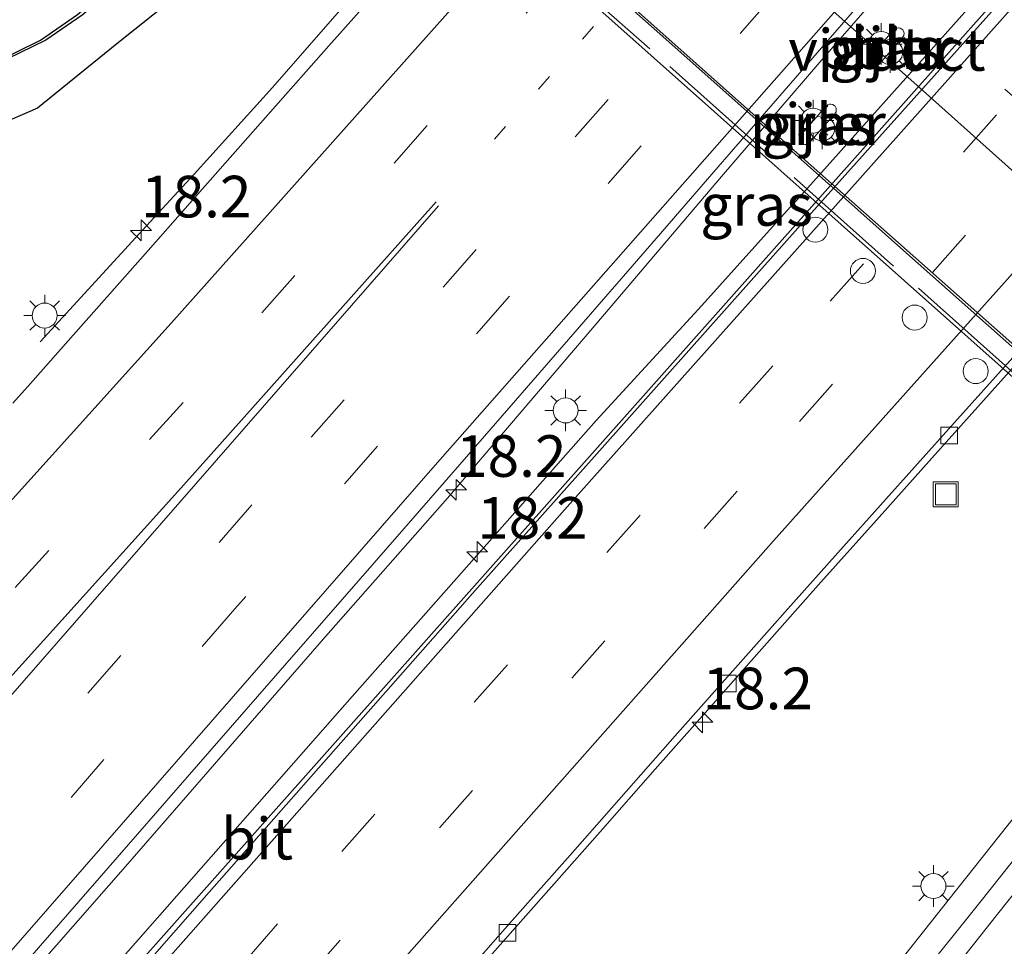
# Model space of a CAD drawing. Units: metres. Extents: x 100000 to 107421, y 468750 to 475003.
# Drawn here: x 104976 to 105035, y 472474 to 472530 of the extents above; entities that cross this region are included whole.
import ezdxf
from ezdxf.enums import TextEntityAlignment as Align

# ---------------------------------------------------------------- set-up
doc = ezdxf.new("R2010")
doc.units = ezdxf.units.M
for name, pattern in [('IE-TERREINAFSCHEIDING', [10, 8, -2]), ('VW-1-3_STREEP', [4, 1, -3]), ('VW-3-9_STREEP', [12, 3, -9])]:
    doc.linetypes.add(name, pattern=pattern)
doc.layers.get('0').update_dxf_attribs({"lineweight": 25})
for name, color, linetype, lineweight in [('B-ME-AM-KILOMETR-S-B1', 7, 'Continuous', 18), ('B-ME-BV-GELEIDECONSTRUCTIE-BARRIER-L-B1', 213, 'BV-STEPBARRIER', 18), ('B-ME-BV-GELEIDECONSTRUCTIE-GELEIDERAIL-L-B1', 213, 'BV-GELEIDERAIL', 18), ('B-ME-BV-GELEIDECONSTRUCTIE-GELEIDERAIL-L-B2', 213, 'BV-GELEIDERAIL', 18), ('B-ME-GW-INSTEEKWATERGANG-L-B1', 10, 'Continuous', 25), ('B-ME-IE-GRASLAND-GV-B6', 93, 'Continuous', 18), ('B-ME-IE-INRICHTINGSELEMENT-S-B1', 253, 'Continuous', 18), ('B-ME-IE-MEUBILAIR_WEGMEUBILAIR-LICHTMAST-S-B1', 8, 'Continuous', 18), ('B-ME-IE-TERREINAFSCHEIDING-RASTERHEKWERK-L-B2', 8, 'IE-TERREINAFSCHEIDING', 18), ('B-ME-KW-PIJLER-GV-B6', 173, 'Continuous', 18), ('B-ME-KW-VIADUCT-GV-B7', 173, 'Continuous', 18), ('B-ME-OB-BESCHOEIING-GV-B6', 10, 'Continuous', 25), ('B-ME-OG-WATER-GV-B6', 153, 'Continuous', 18), ('B-ME-VH-VERH_SOORT-BETON-OVERIG-GV-B6', 8, 'IE-TERREINAFSCHEIDING-NATUURLIJK-HOUTWAL', 18), ('B-ME-VH-VERH_SOORT-BITUMEN-GV-B6', 8, 'IE-TERREINAFSCHEIDING-NATUURLIJK-HOUTWAL', 18), ('B-ME-VH-VERH_SOORT-BITUMEN-GV-B7', 8, 'IE-TERREINAFSCHEIDING-NATUURLIJK-HOUTWAL', 18), ('B-ME-VV-KOLK-S-B1', 8, 'Continuous', 18), ('B-ME-VW-DRIP-S-B1', 8, 'Continuous', 18), ('B-ME-VW-MARKERING-13STREEP-045-L-B1', 255, 'VW-1-3_STREEP', 18), ('B-ME-VW-MARKERING-39STREEP-015-L-B1', 255, 'VW-3-9_STREEP', 18), ('B-ME-VW-MARKERING-39STREEP-015-L-B2', 255, 'VW-3-9_STREEP', 18), ('B-ME-VW-MARKERING-STREEP-015-L-B1', 7, 'Continuous', 18), ('B-ME-VW-MARKERING-STREEP-015-L-B2', 7, 'Continuous', 18)]:
    doc.layers.add(name, color=color, linetype=linetype, lineweight=lineweight)
doc.styles.add('NLCS-ISO', font='NLCS-ISO.TTF')
doc.linetypes.add('BV-GELEIDERAIL', pattern='A,10,-3,[108,NLCS.SHX,S=1,R=0,X=0,Y=0],-3', length=16)
doc.linetypes.add('BV-STEPBARRIER', pattern='A,1,-1,[16,NLCS.SHX,S=1,R=0,X=-1,Y=0],1', length=3)
doc.linetypes.add('IE-TERREINAFSCHEIDING-NATUURLIJK-HOUTWAL', pattern='A,7,-1.5,[67,NLCS.SHX,S=0.75,R=45,X=0,Y=0],-1.5,7,-1.5,[70,NLCS.SHX,S=0.75,R=0,X=0,Y=0],-1.5', length=20)

# ---------------------------------------------------------------- blocks, each defined once
blk = doc.blocks.new('dtb')
blk.add_circle((0, 0), 0.75)
blk = doc.blocks.new('put')
for p, q in [((0.75, 0.75), (-0.75, 0.75)), ((-0.75, 0.75), (-0.75, -0.75)), ((0.75, -0.75), (0.75, 0.75)), ((-0.75, -0.75), (0.75, -0.75))]:
    blk.add_line(p, q)
blk.add_lwpolyline([(-0.625, 0.625), (0.625, 0.625), (0.625, -0.625), (-0.625, -0.625)], close=True)
blk = doc.blocks.new('hecto')
for p, q in [((0, 0.625), (-0.625, 0)), ((0, -0.625), (0, 0.625)), ((-0.625, 0), (0.625, 0)), ((0.625, 0), (0, -0.625))]:
    blk.add_line(p, q)
blk = doc.blocks.new('kolk')
blk.add_lwpolyline([(-0.5, -0.5), (0.5, -0.5), (0.5, 0.5), (-0.5, 0.5)], close=True)
blk = doc.blocks.new('lantaarnpaal')
for p, q in [((0, 0.75), (0, 1.25)), ((-0.884, 0.884), (-0.53, 0.53)), ((0.53, 0.53), (0.884, 0.884)), ((-0.75, 0), (-1.25, 0)), ((0.75, 0), (1.25, 0)), ((-0.53, -0.53), (-0.884, -0.884)), ((0.53, -0.53), (0.884, -0.884)), ((0, -0.75), (0, -1.25))]:
    blk.add_line(p, q)
blk.add_circle((0, 0), 0.75)

msp = doc.modelspace()

# ---------------------------------------------------------------- linework, layer by layer
at = {"layer": 'B-ME-BV-GELEIDECONSTRUCTIE-BARRIER-L-B1'}
msp.add_polyline3d([(105022.623, 472518.9205, -2.5291), (105051.7844, 472551.5746, -2.519), (105055.2731, 472555.4654, -2.5224)], dxfattribs=at)
at = {"layer": 'B-ME-BV-GELEIDECONSTRUCTIE-GELEIDERAIL-L-B1'}
for points in [[(105093.7507, 472640.7219, -3.346), (105088.8439, 472635.4221, -3.3391), (105082.6199, 472628.6238, -3.3689), (105073.7, 472618.759, -3.4103), (105067.9671, 472612.5045, -3.3958), (105063.3235, 472607.3396, -3.4028), (105058.63, 472602.1519, -3.3857), (105054.0002, 472596.9526, -3.4055), (105049.4098, 472591.7381, -3.4608), (105044.7317, 472586.4375, -3.4642), (105040.0812, 472581.2094, -3.4269), (105030.8712, 472570.7775, -3.4089), (105019.1949, 472557.504, -3.4037), (105014.6014, 472552.2577, -3.4293), (105005.3865, 472541.7164, -3.4021), (104995.9347, 472531.1366, -3.4179), (104991.3497, 472525.8993, -3.4324), (104986.6478, 472520.6927, -3.574), (104984.258, 472518.0815, -3.6759), (104977.3966, 472510.6244, -4.0286)], [(105106.0254, 472619.784, -2.94), (105098.7067, 472611.5906, -3.0009), (105088.9296, 472600.7483, -2.9405), (105081.6664, 472592.5413, -2.9385), (105076.8519, 472587.1348, -2.9701), (105074.4204, 472584.472, -2.9431), (105069.5623, 472579.0848, -2.9448), (105063.5715, 472572.3332, -2.9363), (105056.4345, 472564.378, -2.8854), (105045.6112, 472552.0115, -2.8867), (105040.9406, 472546.6326, -2.8809), (105034.9269, 472539.7592, -2.8983), (105024.2123, 472527.4292, -2.8801), (105018.3, 472520.5544, -2.88), (105011.2922, 472512.284, -2.9078), (105001.8567, 472501.2259, -2.8223), (104994.5566, 472492.9359, -2.8449), (104982.519, 472479.1123, -2.8518), (104973.0819, 472468.354, -2.8457)], [(105003.764, 472441.657, -4.095), (105011.278, 472450.982, -3.566), (105016.289, 472457.22, -3.318), (105024.515, 472467.713, -3.275), (105031.95, 472477.128, -3.254), (105038.567, 472485.473, -3.242), (105046.031, 472494.85, -3.233), (105079.272, 472536.515, -3.184), (105080.91, 472538.594, -3.19), (105087.366, 472547.063, -3.54), (105091.393, 472552.367, -3.809)], [(104919.8761, 472401.6859, -2.6272), (104931.848, 472415.768, -2.6343), (104947.59, 472433.8245, -2.67), (104964.999, 472453.9172, -2.701), (104995.827, 472488.9691, -2.7077), (105010.79, 472505.898, -2.7292), (105017.1345, 472512.8042, -2.7341), (105022.6008, 472518.9139, -2.7182)]]:
    msp.add_polyline3d(points, dxfattribs=at)
at = {"layer": 'B-ME-BV-GELEIDECONSTRUCTIE-GELEIDERAIL-L-B2'}
msp.add_polyline3d([(104979.473, 472560.654, 3.514), (104995.734, 472546.11, 3.514), (105019.154, 472525.243, 3.514), (105043.416, 472503.737, 3.396), (105066.094, 472483.577, 3.396)], dxfattribs=at)
at = {"layer": 'B-ME-GW-INSTEEKWATERGANG-L-B1'}
msp.add_polyline3d([(105137.253, 472705.496, -4.295), (105120.189, 472685.778, -4.27), (105103.073, 472667.002, -4.305), (105086.273, 472648.747, -4.286), (105067.194, 472626.811, -4.43), (105062.797, 472619.228, -4.609), (105059.53, 472613.953, -4.59), (105055.072, 472607.825, -4.404), (105053.443, 472606.388, -4.495), (105051.513, 472605.118, -4.514), (105049.87, 472603.642, -4.479), (105044.993, 472598.187, -4.531), (105043.486, 472595.28, -4.408), (105040.903, 472592.713, -4.584), (105032.815, 472583.202, -4.214), (105030.4, 472580.242, -4.182), (104993.245, 472539.624, -4.423), (104988.596, 472533.792, -4.368), (104982.001, 472528.519, -4.702), (104977.243, 472524.655, -4.58), (104972.053, 472522.42, -4.552)], dxfattribs=at)
at = {"layer": 'B-ME-IE-GRASLAND-GV-B6'}
for points in [[(104972.053, 472522.42, -4.552), (104977.243, 472524.655, -4.58), (104982.001, 472528.519, -4.702), (104988.596, 472533.792, -4.368), (104993.245, 472539.624, -4.423), (105030.4, 472580.242, -4.182), (105032.815, 472583.202, -4.214), (105040.903, 472592.713, -4.584), (105043.486, 472595.28, -4.408), (105044.993, 472598.187, -4.531), (105049.87, 472603.642, -4.479), (105051.513, 472605.118, -4.514), (105053.443, 472606.388, -4.495), (105055.072, 472607.825, -4.404), (105059.53, 472613.953, -4.59), (105062.797, 472619.228, -4.609), (105067.194, 472626.811, -4.43), (105086.273, 472648.747, -4.286), (105103.073, 472667.002, -4.305), (105120.189, 472685.778, -4.27), (105137.253, 472705.496, -4.295)], [(105137.253, 472705.496, -4.295), (105120.189, 472685.778, -4.27), (105103.073, 472667.002, -4.305), (105086.273, 472648.747, -4.286), (105067.194, 472626.811, -4.43), (105062.797, 472619.228, -4.609), (105059.53, 472613.953, -4.59), (105055.072, 472607.825, -4.404), (105053.443, 472606.388, -4.495), (105051.513, 472605.118, -4.514), (105049.87, 472603.642, -4.479), (105044.993, 472598.187, -4.531), (105043.486, 472595.28, -4.408), (105040.903, 472592.713, -4.584), (105032.815, 472583.202, -4.214), (105030.4, 472580.242, -4.182), (104993.245, 472539.624, -4.423), (104988.596, 472533.792, -4.368), (104982.001, 472528.519, -4.702), (104977.243, 472524.655, -4.58), (104972.053, 472522.42, -4.552)], [(104908.022, 472467.418, -5.923), (104924.917, 472486.585, -5.924), (104947.099, 472512.495, -5.918), (104948.675, 472514.794, -5.893), (104952.857, 472523.345, -5.915), (104953.583, 472525.197, -5.904), (104954.366, 472526.039, -5.874), (104955.219, 472526.461, -5.876), (104957.707, 472526.582, -5.863), (104966.133, 472525.681, -5.856), (104968.805, 472525.749, -5.835), (104972.44, 472526.408, -5.815), (104974.64, 472527.238, -5.825), (104977.747, 472528.749, -5.781), (104979.934, 472530.242, -5.735), (104983.794, 472533.508, -5.766), (105037.278, 472591.891, -6.096), (105052.019, 472608.662, -5.847), (105051.958, 472608.708, -6.316), (105063.372, 472630.318, -6.316), (105081.581, 472652.03, -6.306), (105098.159, 472670.56, -6.325), (105114.996, 472689.258, -6.319)], [(105146.579, 472622.166, -3.907), (105133.124, 472604.315, -3.916), (105126.812, 472595.919, -3.909), (105120.051, 472586.962, -3.871), (105113.428, 472578.216, -3.855), (105106.53, 472569.18, -3.846), (105100.136, 472560.87, -3.844), (105092.737, 472551.284, -3.855), (105085.953, 472542.492, -3.868), (105081.132, 472536.396, -3.885), (105077.5138, 472531.7992, -3.8813), (105074.325, 472527.748, -3.878), (105067.703, 472519.338, -3.926), (105067.0222, 472518.4925, -3.9252), (105060.7058, 472510.6485, -3.9181), (105060.62, 472510.542, -3.918), (105052.892, 472500.899, -3.958), (105050.184, 472497.511, -3.9712), (105046.509, 472492.913, -3.989), (105040.718, 472485.632, -3.968), (105033.815, 472476.937, -4.004), (105026.487, 472467.797, -3.999)], [(105060.5765, 472560.2202, -3.368), (105053.9378, 472552.7518, -3.3686), (105042.6956, 472540.1047, -3.3697), (105036.0292, 472532.6052, -3.3704), (105024.8394, 472520.017, -3.3715), (104959.087, 472446.0474, -3.378)], [(104998.058, 472532.1554, -4.1506), (104994.7436, 472528.4064, -4.1443), (104991.2382, 472524.4352, -4.1515), (104986.5441, 472519.1261, -4.1648), (104983.8906, 472516.1124, -4.1854), (104978.9336, 472510.4943, -4.1697), (104976.8232, 472508.1102, -4.1538), (104975.7547, 472506.9291, -4.1374)], [(104973.304, 472469.5947, -3.5973), (104977.4347, 472474.3589, -3.5927), (104981.4964, 472479.0332, -3.5813), (104986.2303, 472484.479, -3.5961), (104992.4853, 472491.6548, -3.5856), (104992.7926, 472492.0073, -3.5859), (104999.2329, 472499.394, -3.5916), (105004.0781, 472504.958, -3.6126), (105008.4675, 472510.0097, -3.6463), (105012.9351, 472515.1671, -3.6478), (105015.1649, 472517.7342, -3.6344), (105018.112, 472521.1269, -3.5978), (105023.3904, 472527.2241, -3.6043), (105027.4938, 472531.9629, -3.6055)], [(105004.4, 472473.708, -3.723), (105011.025, 472481.199, -3.723), (105014.329, 472484.952, -3.733), (105017.641, 472488.698, -3.739), (105024.278, 472496.177, -3.74), (105027.605, 472499.91, -3.748), (105030.935, 472503.64, -3.746), (105035.94, 472509.225, -3.748), (105036.4013, 472509.742, -3.7505), (105039.593, 472513.319, -3.768), (105042.926, 472517.045, -3.773), (105047.6216, 472522.3002, -3.7737), (105049.589, 472524.502, -3.774), (105052.921, 472528.231, -3.777), (105054.3087, 472529.7894, -3.7799), (105056.246, 472531.965, -3.784)], [(105027.033, 472527.417, -3.742), (105027.033, 472527.379, -3.742), (105027.073, 472527.237, -3.742), (105027.107, 472527.183, -3.742), (105027.166, 472527.124, -3.742), (105027.293, 472527.061, -3.742), (105027.416, 472527.051, -3.742), (105027.485, 472527.065, -3.742), (105027.558, 472527.097, -3.741), (105027.644, 472527.167, -3.741), (105029.18, 472528.893, -3.679), (105029.254, 472529.025, -3.68), (105029.268, 472529.153, -3.68), (105029.253, 472529.228, -3.681), (105029.184, 472529.354, -3.681), (105029.129, 472529.406, -3.681), (105029.028, 472529.458, -3.681), (105028.936, 472529.475, -3.681), (105028.83, 472529.464, -3.68), (105028.767, 472529.441, -3.68), (105028.708, 472529.405, -3.679), (105028.657, 472529.358, -3.679), (105027.121, 472527.632, -3.741), (105027.057, 472527.528, -3.741), (105027.033, 472527.417, -3.742)], [(105023.472, 472522.513, -3.699), (105023.52, 472522.541, -3.699), (105023.561, 472522.573, -3.698), (105023.585, 472522.598, -3.698), (105025.111, 472524.318, -3.727), (105025.153, 472524.377, -3.726), (105025.182, 472524.443, -3.726), (105025.198, 472524.52, -3.726), (105025.196, 472524.601, -3.725), (105025.183, 472524.655, -3.725), (105025.121, 472524.771, -3.725), (105025.098, 472524.797, -3.725), (105025.016, 472524.859, -3.725), (105024.986, 472524.873, -3.725), (105024.861, 472524.901, -3.725), (105024.785, 472524.895, -3.725), (105024.683, 472524.859, -3.726), (105024.587, 472524.783, -3.727), (105023.061, 472523.063, -3.698), (105022.983, 472522.914, -3.7), (105022.974, 472522.795, -3.7), (105022.99, 472522.72, -3.701), (105023.042, 472522.621, -3.701), (105023.091, 472522.568, -3.701), (105023.156, 472522.522, -3.701), (105023.211, 472522.498, -3.701), (105023.308, 472522.48, -3.701), (105023.372, 472522.483, -3.7), (105023.472, 472522.513, -3.699)]]:
    msp.add_polyline3d(points, dxfattribs=at)
at = {"layer": 'B-ME-IE-TERREINAFSCHEIDING-RASTERHEKWERK-L-B2'}
msp.add_polyline3d([(104976.54, 472561.51, 2.752), (104993.019, 472546.77, 3.052), (105015.203, 472527.158, 3.084), (105040.982, 472504.154, 2.934), (105067.136, 472480.886, 2.662)], dxfattribs=at)
at = {"layer": 'B-ME-KW-PIJLER-GV-B6'}
for points in [[(105027.485, 472527.065, -3.742), (105027.416, 472527.051, -3.742), (105027.293, 472527.061, -3.742), (105027.166, 472527.124, -3.742), (105027.107, 472527.183, -3.742), (105027.073, 472527.237, -3.742), (105027.033, 472527.379, -3.742), (105027.033, 472527.417, -3.742), (105027.057, 472527.528, -3.741), (105027.121, 472527.632, -3.741), (105028.657, 472529.358, -3.679), (105028.708, 472529.405, -3.679), (105028.767, 472529.441, -3.68), (105028.83, 472529.464, -3.68), (105028.936, 472529.475, -3.681), (105029.028, 472529.458, -3.681), (105029.129, 472529.406, -3.681), (105029.184, 472529.354, -3.681), (105029.253, 472529.228, -3.681), (105029.268, 472529.153, -3.68), (105029.254, 472529.025, -3.68), (105029.18, 472528.893, -3.679), (105027.644, 472527.167, -3.741), (105027.558, 472527.097, -3.741), (105027.485, 472527.065, -3.742)], [(105023.372, 472522.483, -3.7), (105023.308, 472522.48, -3.701), (105023.211, 472522.498, -3.701), (105023.156, 472522.522, -3.701), (105023.091, 472522.568, -3.701), (105023.042, 472522.621, -3.701), (105022.99, 472522.72, -3.701), (105022.974, 472522.795, -3.7), (105022.983, 472522.914, -3.7), (105023.061, 472523.063, -3.698), (105024.587, 472524.783, -3.727), (105024.683, 472524.859, -3.726), (105024.785, 472524.895, -3.725), (105024.861, 472524.901, -3.725), (105024.986, 472524.873, -3.725), (105025.016, 472524.859, -3.725), (105025.098, 472524.797, -3.725), (105025.121, 472524.771, -3.725), (105025.183, 472524.655, -3.725), (105025.196, 472524.601, -3.725), (105025.198, 472524.52, -3.726), (105025.182, 472524.443, -3.726), (105025.153, 472524.377, -3.726), (105025.111, 472524.318, -3.727), (105023.585, 472522.598, -3.698), (105023.561, 472522.573, -3.698), (105023.52, 472522.541, -3.699), (105023.472, 472522.513, -3.699), (105023.372, 472522.483, -3.7)]]:
    msp.add_polyline3d(points, dxfattribs=at)
at = {"layer": 'B-ME-KW-VIADUCT-GV-B7'}
msp.add_polyline3d([(104989.089, 472575.886, 2.899), (105080.18, 472494.833, 3.304), (105079.992, 472494.605, 3.289), (105077.74, 472496.669, 2.785), (105077.176, 472496.03, 2.771), (105065.407, 472482.723, 2.463), (105065.868, 472482.286, 2.921), (105067.616, 472480.733, 2.713), (105067.314, 472480.455, 2.713), (104976.246, 472561.528, 2.553), (104976.607, 472561.961, 2.577), (104978.839, 472560.024, 2.653), (104979.236, 472560.468, 2.661), (104990.176, 472572.685, 3.126), (104990.512, 472573.06, 2.913), (104990.909, 472573.502, 2.921), (104988.713, 472575.466, 2.909), (104989.089, 472575.886, 2.899)], dxfattribs=at)
at = {"layer": 'B-ME-OB-BESCHOEIING-GV-B6'}
msp.add_polyline3d([(104974.562, 472527.342, -6.155), (104977.422, 472528.747, -6.167), (104979.643, 472530.276, -6.161), (104983.619, 472533.685, -6.146), (105037.213, 472591.981, -6.337), (105051.958, 472608.708, -6.316), (105052.019, 472608.662, -5.847), (105037.278, 472591.891, -6.096), (104983.794, 472533.508, -5.766), (104979.934, 472530.242, -5.735), (104977.747, 472528.749, -5.781), (104974.64, 472527.238, -5.825)], dxfattribs=at)
at = {"layer": 'B-ME-OG-WATER-GV-B6'}
msp.add_polyline3d([(105114.996, 472689.258, -6.319), (105098.159, 472670.56, -6.325), (105081.581, 472652.03, -6.306), (105063.372, 472630.318, -6.316), (105051.958, 472608.708, -6.316), (105037.213, 472591.981, -6.337), (104983.619, 472533.685, -6.146), (104979.643, 472530.276, -6.161), (104977.422, 472528.747, -6.167), (104974.562, 472527.342, -6.155), (104972.402, 472526.597, -6.163), (104968.743, 472525.794, -6.155), (104966.137, 472525.818, -6.144), (104957.639, 472526.689, -6.133), (104955.136, 472526.628, -6.154), (104954.283, 472526.145, -6.15), (104953.448, 472525.231, -6.155), (104952.705, 472523.346, -6.155), (104948.55, 472514.781, -6.149), (104946.985, 472512.551, -6.152), (104924.823, 472486.616, -6.162), (104907.953, 472467.452, -6.166), (104892.566, 472449.962, -6.158), (104880.323, 472435.875, -6.163)], dxfattribs=at)
at = {"layer": 'B-ME-VH-VERH_SOORT-BETON-OVERIG-GV-B6'}
for points in [[(105056.246, 472531.965, -3.784), (105054.3087, 472529.7894, -3.7799), (105052.921, 472528.231, -3.777), (105049.589, 472524.502, -3.774), (105047.6216, 472522.3002, -3.7737), (105042.926, 472517.045, -3.773), (105039.593, 472513.319, -3.768), (105036.4013, 472509.742, -3.7505), (105035.94, 472509.225, -3.748), (105030.935, 472503.64, -3.746), (105027.605, 472499.91, -3.748), (105024.278, 472496.177, -3.74), (105017.641, 472488.698, -3.739), (105014.329, 472484.952, -3.733), (105011.025, 472481.199, -3.723), (105004.4, 472473.708, -3.723)], [(105002.441, 472472.103, -3.66), (105005.733, 472475.867, -3.665), (105009.058, 472479.602, -3.668), (105015.664, 472487.109, -3.683), (105018.98, 472490.851, -3.683), (105022.298, 472494.592, -3.688), (105025.63, 472498.321, -3.68), (105032.299, 472505.772, -3.684), (105035.626, 472509.504, -3.684), (105036.0859, 472510.0221, -3.6865), (105039.269, 472513.608, -3.704), (105042.605, 472517.332, -3.713), (105047.296, 472522.5902, -3.72), (105049.262, 472524.794, -3.723), (105053.9784, 472530.083, -3.7244)]]:
    msp.add_polyline3d(points, dxfattribs=at)
at = {"layer": 'B-ME-VH-VERH_SOORT-BITUMEN-GV-B6'}
for points in [[(104972.264, 472460.148, -3.361), (104987.551, 472477.575, -3.381), (105003.667, 472495.84, -3.389), (105019.93, 472514.131, -3.392), (105025.0326, 472519.8451, -3.3832), (105036.2512, 472532.4081, -3.3638), (105039.598, 472536.156, -3.358), (105042.933, 472539.8941, -3.3629), (105054.1976, 472552.5204, -3.3793), (105060.85, 472559.977, -3.389), (105060.5765, 472560.2202, -3.368), (105100.844, 472605.52, -3.364), (105122.3364, 472629.7637, -3.3528), (105124.53, 472632.2931, -3.373), (105129.1899, 472637.2805, -3.4152), (105132.5069, 472641.0219, -3.4206), (105135.8601, 472644.7384, -3.4249), (105139.2023, 472648.464, -3.4184), (105142.5463, 472652.1759, -3.4165), (105145.8083, 472655.9602, -3.4154), (105149.1472, 472659.6795, -3.4132), (105152.5131, 472663.3839, -3.4216), (105157.5219, 472668.9656, -3.4184), (105162.5356, 472674.5465, -3.4114)], [(105026.487, 472467.797, -3.999), (105033.815, 472476.937, -4.004), (105040.718, 472485.632, -3.968), (105046.509, 472492.913, -3.989), (105050.184, 472497.511, -3.9712), (105052.892, 472500.899, -3.958), (105060.62, 472510.542, -3.918), (105060.7058, 472510.6485, -3.9181), (105067.0222, 472518.4925, -3.9252), (105067.703, 472519.338, -3.926), (105074.325, 472527.748, -3.878), (105077.5138, 472531.7992, -3.8813), (105081.132, 472536.396, -3.885), (105085.953, 472542.492, -3.868), (105092.737, 472551.284, -3.855), (105100.136, 472560.87, -3.844), (105106.53, 472569.18, -3.846), (105113.428, 472578.216, -3.855), (105120.051, 472586.962, -3.871), (105126.812, 472595.919, -3.909), (105133.124, 472604.315, -3.916), (105146.579, 472622.166, -3.907)], [(104959.087, 472446.0474, -3.378), (105024.8394, 472520.017, -3.3715), (105036.0292, 472532.6052, -3.3704), (105042.6956, 472540.1047, -3.3697), (105053.9378, 472552.7518, -3.3686), (105060.5765, 472560.2202, -3.368), (105060.85, 472559.977, -3.389), (105054.1976, 472552.5204, -3.3793), (105042.933, 472539.8941, -3.3629), (105039.598, 472536.156, -3.358), (105036.2512, 472532.4081, -3.3638), (105025.0326, 472519.8451, -3.3832), (105019.93, 472514.131, -3.392), (105003.667, 472495.84, -3.389), (104987.551, 472477.575, -3.381), (104972.264, 472460.148, -3.361)], [(104975.7547, 472506.9291, -4.1374), (104976.8232, 472508.1102, -4.1538), (104978.9336, 472510.4943, -4.1697), (104983.8906, 472516.1124, -4.1854), (104986.5441, 472519.1261, -4.1648), (104991.2382, 472524.4352, -4.1515), (104994.7436, 472528.4064, -4.1443), (104998.058, 472532.1554, -4.1506)], [(105027.4938, 472531.9629, -3.6055), (105023.3904, 472527.2241, -3.6043), (105018.112, 472521.1269, -3.5978), (105015.1649, 472517.7342, -3.6344), (105012.9351, 472515.1671, -3.6478), (105008.4675, 472510.0097, -3.6463), (105004.0781, 472504.958, -3.6126), (104999.2329, 472499.394, -3.5916), (104992.7926, 472492.0073, -3.5859), (104992.4853, 472491.6548, -3.5856), (104986.2303, 472484.479, -3.5961), (104981.4964, 472479.0332, -3.5813), (104977.4347, 472474.3589, -3.5927), (104973.304, 472469.5947, -3.5973)], [(105053.9784, 472530.083, -3.7244), (105049.262, 472524.794, -3.723), (105047.296, 472522.5902, -3.72), (105042.605, 472517.332, -3.713), (105039.269, 472513.608, -3.704), (105036.0859, 472510.0221, -3.6865), (105035.626, 472509.504, -3.684), (105032.299, 472505.772, -3.684), (105025.63, 472498.321, -3.68), (105022.298, 472494.592, -3.688), (105018.98, 472490.851, -3.683), (105015.664, 472487.109, -3.683), (105009.058, 472479.602, -3.668), (105005.733, 472475.867, -3.665), (105002.441, 472472.103, -3.66)]]:
    msp.add_polyline3d(points, dxfattribs=at)
at = {"layer": 'B-ME-VH-VERH_SOORT-BITUMEN-GV-B7'}
msp.add_polyline3d([(105071.176, 472489.348, 2.903), (105065.974, 472483.441, 2.873), (105064.3, 472484.937, 2.873), (105062.6023, 472486.4408, 2.8874), (105062.2409, 472486.7609, 2.8905), (105057.341, 472491.101, 2.932), (105050.531, 472497.203, 2.99), (105050.184, 472497.511, 2.9912), (105043.36, 472503.568, 3.014), (105036.4013, 472509.742, 3.0548), (105036.363, 472509.776, 3.055), (105036.0859, 472510.0221, 3.0552), (105029.23, 472516.109, 3.06), (105025.0326, 472519.8451, 3.0617), (105024.8394, 472520.017, 3.0618), (105024.5537, 472520.2713, 3.0619), (105022.007, 472522.538, 3.063), (105020.3856, 472523.9791, 3.063), (105014.964, 472528.798, 3.063), (105007.974, 472535.013, 3.05)], dxfattribs=at)
at = {"layer": 'B-ME-VW-MARKERING-13STREEP-045-L-B1'}
msp.add_polyline3d([(105169.1603, 472707.5421, -3.742), (105164.7498, 472702.6176, -3.7476), (105132.1304, 472666.1791, -3.7971), (105099.4495, 472629.691, -3.7705), (105066.869, 472593.259, -3.7844), (105034.4044, 472556.5813, -3.7706), (105002.975, 472520.871, -3.7797)], dxfattribs=at)
at = {"layer": 'B-ME-VW-MARKERING-39STREEP-015-L-B1'}
for points in [[(105166.5339, 472709.8309, -3.8414), (105143.3779, 472683.9617, -3.8781), (105110.6969, 472647.4909, -3.8573), (105078.0218, 472611.0074, -3.8848), (105048.8883, 472578.2891, -3.8908), (105016.5042, 472541.6161, -3.8782), (104985.9801, 472506.9775, -3.8745), (104953.0931, 472470.6564, -3.8971), (104920.228, 472434.4001, -3.9318), (104903.1035, 472415.7638, -3.9657)], [(105171.8372, 472705.2092, -3.6624), (105149.5067, 472680.2602, -3.6976), (105116.9537, 472643.902, -3.6673), (105084.2701, 472607.4048, -3.6885), (105051.8193, 472570.9201, -3.6867), (105019.41, 472534.2005, -3.6778), (104990.1181, 472500.8379, -3.658), (104957.9724, 472463.8828, -3.6424), (104926.0581, 472426.8925, -3.6512), (104910.6282, 472408.8625, -3.6462)], [(105174.3586, 472703.0119, -3.6037), (105151.5858, 472677.5716, -3.6309), (105118.9174, 472641.0916, -3.6045), (105086.3711, 472604.7236, -3.6165), (105053.7947, 472568.1236, -3.6169), (105021.4019, 472531.407, -3.6039), (104989.0963, 472494.5848, -3.5756), (104957.0875, 472457.7309, -3.5597), (104925.1786, 472420.7122, -3.5689), (104913.0887, 472406.6059, -3.5707)], [(105185.635, 472693.185, -3.4704), (105169.8768, 472675.5491, -3.4655), (105140.1825, 472642.2714, -3.4651), (105110.2085, 472608.7071, -3.4449), (105080.2366, 472575.141, -3.4544), (105050.7939, 472542.1749, -3.4418), (105021.3779, 472509.1849, -3.4318), (104991.6612, 472475.6595, -3.4146), (104965.5599, 472445.8792, -3.4006), (104936.4148, 472412.1195, -3.4238), (104924.3987, 472398.0193, -3.4094)], [(105188.2387, 472690.9159, -3.5496), (105167.3702, 472667.5559, -3.5463), (105137.6654, 472634.2875, -3.5585), (105108.224, 472601.3203, -3.5386), (105078.5116, 472568.0587, -3.5387), (105048.9336, 472534.9453, -3.5378), (105019.2536, 472501.6548, -3.5264), (104989.8427, 472468.3929, -3.4839), (104970.1955, 472445.987, -3.4757), (104941.0376, 472412.2384, -3.4906), (104926.9995, 472395.7852, -3.484)]]:
    msp.add_polyline3d(points, dxfattribs=at)
at = {"layer": 'B-ME-VW-MARKERING-39STREEP-015-L-B2'}
msp.add_line((105073.371, 472491.848, 2.971), (104986.897, 472569.03, 2.961), dxfattribs=at)
at = {"layer": 'B-ME-VW-MARKERING-STREEP-015-L-B1'}
for points in [[(105163.9781, 472712.0583, -3.919), (105148.2952, 472694.541, -3.9427), (105115.6058, 472658.0574, -3.9427), (105082.9218, 472621.5684, -3.9686), (105050.3135, 472585.0129, -3.9757), (105017.8455, 472548.3309, -3.9784), (104985.2622, 472511.752, -3.9701), (104952.4749, 472475.3561, -3.9895), (104919.5153, 472439.1156, -4.0184), (104900.3421, 472418.2964, -4.0777)], [(104915.4983, 472404.396, -3.5637), (104936.853, 472429.262, -3.5366), (104968.909, 472466.306, -3.5331), (105001.121, 472503.216, -3.5573), (105033.486, 472539.992, -3.5671), (105065.922, 472576.704, -3.6321), (105098.548, 472613.248, -3.6276), (105131.232, 472649.74, -3.6113), (105163.909, 472686.238, -3.6256), (105176.9295, 472700.7713, -3.6116)], [(105182.9575, 472695.5184, -3.3836), (105156.415, 472665.8207, -3.3749), (105126.9502, 472632.8281, -3.3689), (105097.4231, 472599.7829, -3.3667), (105067.7512, 472566.545, -3.3606), (105038.2948, 472533.5754, -3.3571), (105008.8877, 472500.5297, -3.3755), (104979.6173, 472467.3953, -3.3299), (104956.9276, 472441.3831, -3.3494), (104925.0504, 472404.3319, -3.3263), (104921.6752, 472400.3589, -3.3215)], [(104929.7261, 472393.443, -3.5547), (104934.0301, 472398.5157, -3.5575), (104962.9502, 472432.0916, -3.5365), (104992.0494, 472465.4342, -3.556), (105021.432, 472498.6641, -3.6026), (105050.8181, 472531.5943, -3.6299), (105080.2271, 472564.5049, -3.6278), (105109.6184, 472597.4227, -3.6295), (105142.2009, 472633.9108, -3.6491), (105171.58, 472666.8099, -3.644), (105190.9697, 472688.5358, -3.6392)], [(105027.601, 472467.061, -3.991), (105034.801, 472476.141, -3.979), (105041.655, 472484.777, -3.957), (105047.52, 472492.091, -3.962), (105053.994, 472500.227, -3.945), (105061.606, 472509.732, -3.921), (105068.615, 472518.547, -3.896), (105075.344, 472527.096, -3.885), (105082.148, 472535.695, -3.866), (105086.943, 472541.853, -3.856), (105093.712, 472550.586, -3.846), (105101.114, 472560.101, -3.852), (105107.553, 472568.513, -3.851), (105114.468, 472577.55, -3.861), (105121.113, 472586.272, -3.873), (105127.793, 472595.208, -3.901), (105134, 472603.469, -3.907), (105147.566, 472621.511, -3.917), (105153.262, 472628.997, -3.898), (105159.39, 472637.077, -3.876), (105165.577, 472645.084, -3.868)], [(105001.1675, 472519.0233, -3.7851), (104986.0364, 472502.0252, -3.7735), (104953.23, 472465.6466, -3.7881), (104920.3391, 472429.3453, -3.832), (104901.0987, 472408.5288, -3.8521)], [(105001.3223, 472518.7866, -3.7772), (104969.136, 472481.925, -3.7568), (104937.122, 472444.939, -3.7492), (104905.254, 472407.827, -3.7502), (104903.7027, 472406.0179, -3.748)]]:
    msp.add_polyline3d(points, dxfattribs=at)
at = {"layer": 'B-ME-VW-MARKERING-STREEP-015-L-B2'}
msp.add_polyline3d([(104984.699, 472566.512, 2.906), (104989.983, 472561.74, 2.942), (104996.997, 472555.483, 2.995), (105003.602, 472549.602, 3.036), (105010.249, 472543.656, 3.071), (105017.132, 472537.514, 3.077), (105023.29, 472532.019, 3.08), (105030.029, 472526.03, 3.09), (105037.033, 472519.775, 3.074), (105043.902, 472513.651, 3.058), (105051.181, 472507.176, 3.035), (105057.839, 472501.247, 3.001), (105064.389, 472495.397, 2.959), (105071.032, 472489.486, 2.903), (105071.176, 472489.348, 2.903)], dxfattribs=at)

# ---------------------------------------------------------------- block references
at = {"layer": 'B-ME-AM-KILOMETR-S-B1', "rotation": 90}
for p in [(104983.4622, 472517.3162, -3.157), (105002.3728, 472501.7322, -2.26), (105003.64, 472498.013, -2.783), (105017.17, 472487.769, -3.728)]:
    msp.add_blockref('hecto', p, dxfattribs=at)
at = {"layer": 'B-ME-IE-INRICHTINGSELEMENT-S-B1', "rotation": 90}
msp.add_blockref('put', (105031.769, 472501.46, -3.75), dxfattribs=at)
at = {"layer": 'B-ME-IE-MEUBILAIR_WEGMEUBILAIR-LICHTMAST-S-B1', "rotation": 90}
for p in [(105027.898, 472528.511, 0.928), (105028.432, 472528.023, 1.005), (105023.807, 472523.912, 0.911), (105024.354, 472523.44, 0.991), (104977.676, 472512.202, -4.118), (105008.949, 472506.5, -3.539), (105031.031, 472477.931, -3.768)]:
    msp.add_blockref('lantaarnpaal', p, dxfattribs=at)
at = {"layer": 'B-ME-VV-KOLK-S-B1', "rotation": 90}
for p in [(105031.964, 472505, -3.828), (105018.683, 472490.103, -3.836), (105005.451, 472475.131, -3.823)]:
    msp.add_blockref('kolk', p, dxfattribs=at)
at = {"layer": 'B-ME-VW-DRIP-S-B1', "rotation": 90}
for p in [(105023.942, 472517.361, -3.383), (105026.794, 472514.886, -3.472), (105029.903, 472512.083, -3.553), (105033.565, 472508.862, -3.659)]:
    msp.add_blockref('dtb', p, dxfattribs=at)

# ---------------------------------------------------------------- texts
at = {"layer": 'B-ME-AM-KILOMETR-S-B1', "ltscale": 0.2, "style": 'NLCS-ISO'}
for p in [(104983.4622, 472517.3162, -3.157), (105002.3728, 472501.7322, -2.26), (105003.64, 472498.013, -2.783), (105017.17, 472487.769, -3.728)]:
    msp.add_text('18.2', height=2.5, dxfattribs=at).set_placement(p, align=Align.BOTTOM_LEFT)
at = {"layer": 'B-ME-IE-GRASLAND-GV-B6', "ltscale": 0.2, "style": 'NLCS-ISO'}
for p in [(105028.1505, 472528.263), (105024.086, 472523.6905), (105020.4087, 472518.8438)]:
    msp.add_text('gras', height=2.5, dxfattribs=at).set_placement(p, align=Align.MIDDLE_CENTER)
at = {"layer": 'B-ME-KW-PIJLER-GV-B6', "ltscale": 0.2, "style": 'NLCS-ISO'}
for p in [(105028.1505, 472528.2627), (105024.0862, 472523.6901)]:
    msp.add_text('pijler', height=2.5, dxfattribs=at).set_placement(p, align=Align.MIDDLE_CENTER)
at = {"layer": 'B-ME-KW-VIADUCT-GV-B7', "ltscale": 0.2, "style": 'NLCS-ISO'}
msp.add_text('viaduct', height=2.5, dxfattribs=at).set_placement((105028.2404, 472528.155), align=Align.MIDDLE_CENTER)
at = {"layer": 'B-ME-VH-VERH_SOORT-BITUMEN-GV-B6', "ltscale": 0.2, "style": 'NLCS-ISO'}
msp.add_text('bit', height=2.5, dxfattribs=at).set_placement((104990.4247, 472480.7801), align=Align.MIDDLE_CENTER)
at = {"layer": 'B-ME-VH-VERH_SOORT-BITUMEN-GV-B7', "ltscale": 0.2, "style": 'NLCS-ISO'}
msp.add_text('bit', height=2.5, dxfattribs=at).set_placement((105028.2331, 472528.261), align=Align.MIDDLE_CENTER)

doc.saveas('drawing.dxf')
